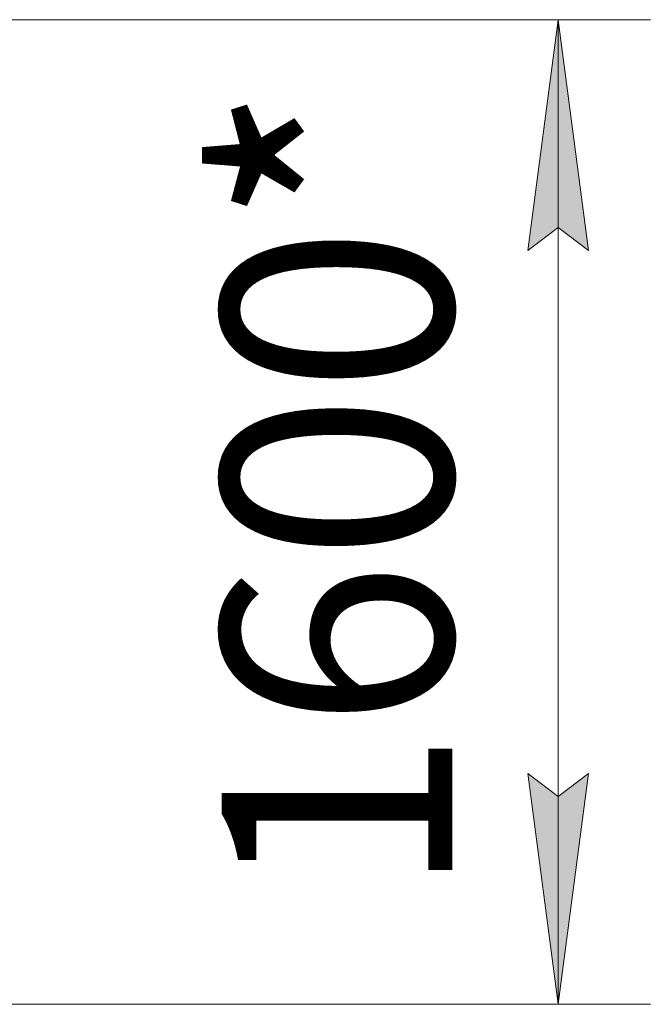
# Model space of a CAD drawing. Units: millimetres. Extents: x 0 to 32503, y -11 to 22275.
# Drawn here: x 12122 to 13148, y 7516 to 9116 of the extents above; entities that cross this region are included whole.
import ezdxf

# ---------------------------------------------------------------- set-up
doc = ezdxf.new("R2010")
doc.units = ezdxf.units.MM
doc.linetypes.add('K5LT_THIN', pattern=[0])
doc.layers.add('DIM', color=6, linetype='Continuous', true_color=0xff00ff)
doc.styles.add('KTEXTSTYLE', font='GOST_AU.ttf', dxfattribs={"width": 0.96, "height": 5})

msp = doc.modelspace()

# ---------------------------------------------------------------- hatches: boundary and pattern name
at = {"layer": 'DIM'}
for points in [[(13047, 8741.1), (12997.7, 9116.1), (12948.3, 8741.1), (12997.7, 8778.6)], [(12997.7, 7516.1), (13047, 7891.1), (12997.7, 7853.6), (12948.3, 7891.1)]]:
    msp.add_hatch(color=7, dxfattribs=at).paths.add_polyline_path(points)

# ---------------------------------------------------------------- linework, layer by layer
at = {"layer": 'DIM', "color": 7, "linetype": 'K5LT_THIN', "lineweight": 18}
for p, q in [((12006.8, 9116.1), (13147.7, 9116.1)), ((12948.3, 8741.1), (12997.7, 9116.1)), ((12997.7, 9116.1), (13047, 8741.1)), ((12997.7, 7516.1), (12997.7, 9116.1)), ((12997.7, 8778.6), (12948.3, 8741.1)), ((13047, 8741.1), (12997.7, 8778.6)), ((12997.7, 7516.1), (12948.3, 7891.1)), ((12948.3, 7891.1), (12997.7, 7853.6)), ((12997.7, 7853.6), (13047, 7891.1)), ((13047, 7891.1), (12997.7, 7516.1)), ((12006.8, 7516.1), (13147.7, 7516.1))]:
    msp.add_line(p, q, dxfattribs=at)

# ---------------------------------------------------------------- texts
at = {"layer": 'DIM', "color": 7, "style": 'KTEXTSTYLE', "oblique": 15, "width": 0.96}
msp.add_text('1600*', height=375, rotation=90, dxfattribs=at).set_placement((12825.7, 7691))

doc.saveas('drawing.dxf')
